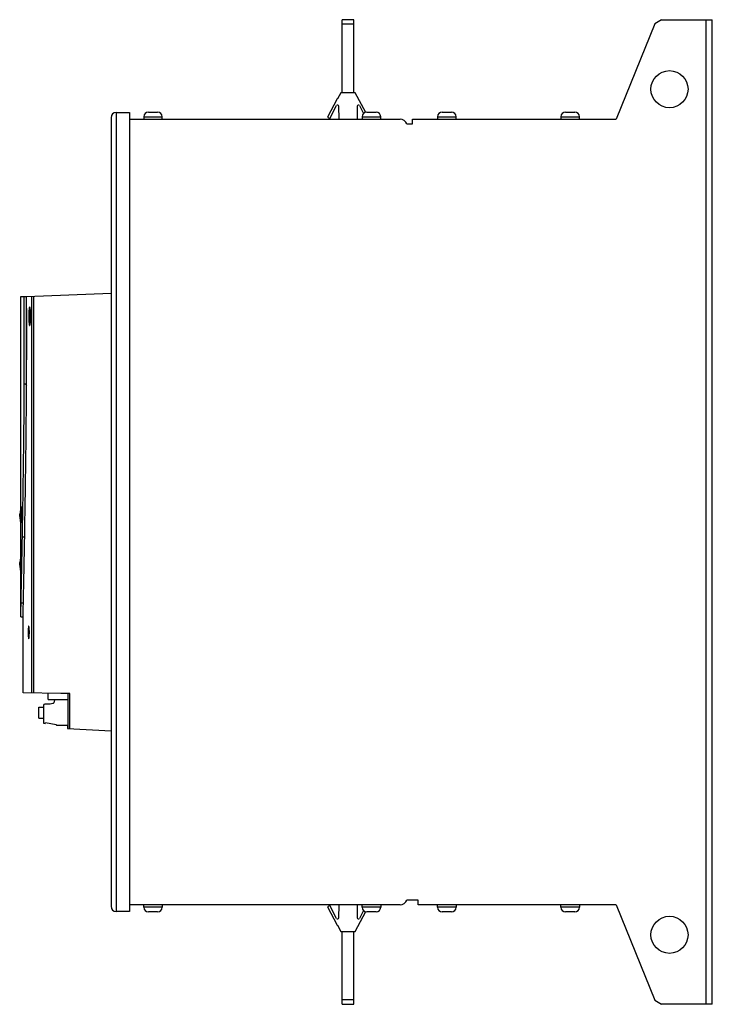
# Model space of a CAD drawing. Units: millimetres. Extents: x 43 to 342, y 55 to 480.
import ezdxf

# ---------------------------------------------------------------- set-up
doc = ezdxf.new("R2010")
doc.units = ezdxf.units.MM
doc.header["$LTSCALE"] = 34.856057
doc.layers.get('0').update_dxf_attribs({"linetype": 'CONTINUOUS'})

msp = doc.modelspace()

# ---------------------------------------------------------------- linework, layer by layer
at = {"color": 7, "linetype": 'CONTINUOUS'}
for p, q in [((182.07, 448.36), (182.07, 479.86)), ((187.07, 479.86), (182.07, 479.86)), ((187.07, 477.86), (182.07, 477.86)), ((187.07, 448.36), (187.07, 479.86)), ((317.11, 478.01), (300.31, 436.86)), ((319.87, 479.86), (317.11, 478.01)), ((319.87, 479.86), (341.87, 479.86)), ((339.07, 479.86), (339.07, 54.86)), ((341.87, 54.86), (341.87, 479.86)), ((181.47, 448.36), (180.05, 445.68)), ((187.67, 448.36), (181.47, 448.36)), ((192.24, 439.74), (187.67, 448.36)), ((179.92, 445.75), (175.7, 437.8)), ((176.72, 437.26), (179.64, 442.78)), ((180.05, 445.68), (179.92, 445.75)), ((180.68, 436.86), (180.58, 442.55)), ((188.55, 442.55), (188.45, 436.86)), ((189.49, 442.78), (191.29, 439.39)), ((84.53, 94.86), (84.53, 439.86)), ((84.53, 439.86), (90.23, 439.86)), ((90.23, 439.86), (90.23, 94.86)), ((96.33, 437.96), (96.33, 436.86)), ((96.33, 437.96), (104.33, 437.96)), ((98.33, 439.96), (102.33, 439.96)), ((104.33, 436.86), (104.33, 437.96)), ((175.7, 437.8), (176.72, 437.26)), ((190.66, 437.96), (190.66, 436.86)), ((190.66, 437.96), (198.66, 437.96)), ((192.66, 439.96), (196.66, 439.96)), ((198.66, 436.86), (198.66, 437.96)), ((223.21, 437.96), (223.21, 436.86)), ((223.21, 437.96), (231.21, 437.96)), ((225.21, 439.96), (229.21, 439.96)), ((231.21, 436.86), (231.21, 437.96)), ((276.49, 437.96), (276.49, 436.86)), ((276.49, 437.96), (284.49, 437.96)), ((278.49, 439.96), (282.49, 439.96)), ((284.49, 436.86), (284.49, 437.96)), ((82.23, 437.56), (82.23, 97.16)), ((90.23, 436.86), (207.07, 436.86)), ((209.9, 434.86), (212.37, 434.86)), ((212.37, 434.86), (212.37, 436.86)), ((212.37, 436.86), (300.31, 436.86)), ((45.75, 360.39), (82.23, 361.86)), ((43.23, 269.64), (43.23, 360.38)), ((43.23, 360.38), (45.74, 360.38)), ((44.77, 322.95), (44.77, 360.38)), ((45.74, 322.02), (45.74, 360.39)), ((47.9, 360.47), (47.9, 189.24)), ((48.87, 189.23), (48.87, 360.51)), ((45.74, 322.02), (45.81, 343.78)), ((43.23, 269.65), (42.76, 266.49)), ((43.54, 269.69), (43.06, 266.49)), ((43.23, 269.02), (43.23, 269.65)), ((43.53, 262.66), (43.53, 269.66)), ((42.76, 265.83), (42.76, 266.49)), ((43.23, 262.68), (42.76, 265.83)), ((43.06, 265.83), (43.06, 266.49)), ((43.54, 262.63), (43.06, 265.83)), ((43.23, 262.68), (43.23, 263.3)), ((43.23, 248.67), (43.23, 262.68)), ((44.92, 256.5), (43.93, 256.5)), ((43.23, 248.68), (42.76, 245.52)), ((43.23, 248.05), (43.23, 248.68)), ((42.76, 244.86), (42.76, 245.52)), ((43.23, 241.71), (42.76, 244.86)), ((43.23, 241.71), (43.23, 242.33)), ((43.23, 222.07), (43.23, 241.71)), ((44.36, 228.04), (43.36, 228.04)), ((43.23, 222.07), (43.23, 222.07)), ((43.23, 222.07), (44.23, 222.07)), ((44.23, 189.31), (44.23, 222.08)), ((60.53, 189), (44.23, 189.31)), ((55.03, 186.36), (55.03, 189.11)), ((64.38, 188.96), (60.53, 188.96)), ((63.51, 188.96), (63.51, 173.85)), ((64.38, 173.81), (64.38, 188.96)), ((50.98, 178.41), (50.98, 183.17)), ((50.98, 183.17), (52.99, 183.17)), ((52.99, 183.79), (52.99, 176.37)), ((55.89, 184.39), (53.59, 184.39)), ((55.03, 186.36), (63.51, 186.36)), ((57.13, 184.76), (55.89, 184.39)), ((57.27, 184.79), (57.13, 184.76)), ((57.74, 186.28), (57.49, 185.02)), ((50.98, 178.41), (52.99, 178.41)), ((53.18, 176.17), (53.74, 176.14)), ((53.74, 176.14), (53.94, 176.48)), ((53.94, 176.48), (58.59, 175.66)), ((58.59, 175.66), (58.59, 175.56)), ((58.79, 175.36), (63.51, 175.36)), ((63.36, 175.36), (63.36, 173.86)), ((63.36, 173.86), (82.23, 172.86)), ((207.07, 97.86), (90.23, 97.86)), ((96.33, 96.76), (96.33, 97.86)), ((104.33, 97.86), (104.33, 96.76)), ((180.58, 92.17), (180.68, 97.86)), ((188.45, 97.86), (188.55, 92.17)), ((190.66, 96.76), (190.66, 97.86)), ((198.66, 97.86), (198.66, 96.76)), ((214.8, 99.86), (209.9, 99.86)), ((214.8, 97.86), (214.8, 99.86)), ((300.31, 97.86), (214.8, 97.86)), ((223.21, 96.76), (223.21, 97.86)), ((231.21, 97.86), (231.21, 96.76)), ((276.49, 96.76), (276.49, 97.86)), ((284.49, 97.86), (284.49, 96.76)), ((300.31, 97.86), (317.11, 56.71)), ((90.23, 94.86), (84.53, 94.86)), ((104.33, 96.76), (96.33, 96.76)), ((102.33, 94.76), (98.33, 94.76)), ((176.72, 97.46), (175.7, 96.92)), ((175.7, 96.92), (179.92, 88.97)), ((179.64, 91.94), (176.72, 97.46)), ((187.67, 86.36), (192.24, 94.99)), ((191.29, 95.33), (189.49, 91.94)), ((198.66, 96.76), (190.66, 96.76)), ((196.66, 94.76), (192.66, 94.76)), ((231.21, 96.76), (223.21, 96.76)), ((229.21, 94.76), (225.21, 94.76)), ((284.49, 96.76), (276.49, 96.76)), ((282.49, 94.76), (278.49, 94.76)), ((179.92, 88.97), (180.05, 89.04)), ((180.05, 89.04), (181.47, 86.36)), ((181.47, 86.36), (187.67, 86.36)), ((182.07, 54.86), (182.07, 86.36)), ((187.07, 54.86), (187.07, 86.36)), ((187.07, 56.86), (182.07, 56.86)), ((317.11, 56.71), (319.87, 54.86)), ((182.07, 54.86), (187.07, 54.86)), ((341.87, 54.86), (319.87, 54.86))]:
    msp.add_line(p, q, dxfattribs=at)
for centre in [(323.37, 449.86), (323.37, 84.86)]:
    msp.add_circle(centre, 8, dxfattribs=at)
for centre, radius, start, end in [((180.08, 442.55), 0.5, 1, 152.0816), ((189.05, 442.55), 0.5, 27.9184, 179), ((84.53, 437.56), 2.3, 90, 180), ((98.33, 437.96), 2, 90, 180), ((102.33, 437.96), 2, 0, 90), ((192.66, 437.96), 2, 90, 180), ((196.66, 437.96), 2, 0, 90), ((225.21, 437.96), 2, 90, 180), ((229.21, 437.96), 2, 0, 90), ((278.49, 437.96), 2, 90, 180), ((282.49, 437.96), 2, 0, 90), ((207.07, 433.86), 3, 19.4712, 90), ((-3622.13, 343.73), 3667.94, 0.00085, 0.17945), ((-41.48, 266.16), 85.16, 359.7681, 0.232), ((-463.9, 245.2), 507.14, 359.9993, 0.3227), ((-449.53, 245.14), 492.77, 359.6725, 0.0055), ((53.59, 183.79), 0.6, 90, 180), ((57.2, 185.09), 0.3, 282.7335, 347.0505), ((53.19, 176.37), 0.2, 180, 267.5), ((58.79, 175.56), 0.2, 180.0007, 269.9993), ((207.07, 100.86), 3, 270, 340.5288), ((84.53, 97.16), 2.3, 180, 270), ((98.33, 96.76), 2, 180, 270), ((102.33, 96.76), 2, 270, 360), ((192.66, 96.76), 2, 180, 270), ((196.66, 96.76), 2, 270, 360), ((225.21, 96.76), 2, 180, 270), ((229.21, 96.76), 2, 270, 360), ((278.49, 96.76), 2, 180, 270), ((282.49, 96.76), 2, 270, 360), ((180.08, 92.18), 0.5, 207.9184, 359), ((189.05, 92.18), 0.5, 181, 332.0816)]:
    msp.add_arc(centre, radius, start, end, dxfattribs=at)
msp.add_ellipse((3763.81, 343.78), major_axis=(3729.65, 0), ratio=0.074103, start_param=-3.066135, end_param=-3.062777, dxfattribs=at)
for points, knots in [([(47.08, 355.86), (47.04, 355.86), (46.97, 355.74), (46.91, 355.52), (46.85, 355.15), (46.79, 354.66), (46.75, 354.06), (46.7, 353.12), (46.69, 352.37), (46.69, 351.86)], [0, 0, 0, 0, 0.027035, 0.085891, 0.178188, 0.301383, 0.451063, 0.621848, 1, 1, 1, 1]), ([(47.5, 351.86), (47.5, 352.37), (47.49, 353.12), (47.43, 354.06), (47.38, 354.66), (47.32, 355.15), (47.25, 355.52), (47.19, 355.74), (47.12, 355.86), (47.08, 355.86)], [0, 0, 0, 0, 0.37786, 0.548538, 0.698156, 0.821354, 0.913756, 0.972789, 1, 1, 1, 1]), ([(46.69, 351.86), (46.69, 351.35), (46.7, 350.61), (46.75, 349.66), (46.79, 349.06), (46.85, 348.58), (46.91, 348.2), (46.97, 347.99), (47.04, 347.86), (47.08, 347.86)], [0, 0, 0, 0, 0.378141, 0.548937, 0.698627, 0.82182, 0.914119, 0.972964, 1, 1, 1, 1]), ([(47.08, 347.86), (47.12, 347.86), (47.19, 347.99), (47.25, 348.2), (47.32, 348.58), (47.38, 349.06), (47.43, 349.66), (47.49, 350.61), (47.5, 351.35), (47.5, 351.86)], [0, 0, 0, 0, 0.02721, 0.086254, 0.178654, 0.301854, 0.451462, 0.622129, 1, 1, 1, 1]), ([(43.93, 256.5), (44.12, 267.44), (44.48, 289.59), (44.71, 311.74), (44.77, 322.95)], [0, 0, 0, 0, 0.493818, 1, 1, 1, 1]), ([(44.92, 256.5), (45.1, 267.29), (45.46, 289.13), (45.67, 310.97), (45.74, 322.02)], [0, 0, 0, 0, 0.493848, 1, 1, 1, 1]), ([(43.67, 266.51), (43.67, 266.92), (43.66, 267.51), (43.65, 268.26), (43.63, 268.73), (43.61, 269.11), (43.59, 269.37), (43.58, 269.52), (43.56, 269.6), (43.55, 269.64), (43.54, 269.66), (43.53, 269.66)], [0, 0, 0, 0, 0.388945, 0.561174, 0.710809, 0.832854, 0.92323, 0.95564, 0.979217, 0.993901, 1, 1, 1, 1]), ([(43.53, 262.66), (43.54, 262.66), (43.55, 262.69), (43.56, 262.73), (43.58, 262.8), (43.59, 262.96), (43.61, 263.22), (43.63, 263.6), (43.65, 264.06), (43.66, 264.81), (43.67, 265.41), (43.67, 265.82)], [0, 0, 0, 0, 0.006097, 0.02078, 0.044359, 0.076771, 0.167156, 0.289204, 0.438843, 0.61107, 1, 1, 1, 1]), ([(43.36, 228.04), (43.45, 232.51), (43.67, 242), (43.85, 251.48), (43.93, 256.5)], [0, 0, 0, 0, 0.471123, 1, 1, 1, 1]), ([(44.36, 228.04), (44.44, 232.51), (44.66, 242), (44.84, 251.48), (44.92, 256.5)], [0, 0, 0, 0, 0.471122, 1, 1, 1, 1]), ([(43.23, 222.07), (43.23, 222.21), (43.25, 222.74), (43.27, 223.9), (43.32, 225.75), (43.35, 227.21), (43.36, 228.04)], [0, 0, 0, 0, 0.069523, 0.267145, 0.582675, 1, 1, 1, 1]), ([(44.23, 222.08), (44.23, 222.22), (44.25, 222.77), (44.27, 223.93), (44.32, 225.77), (44.34, 227.22), (44.36, 228.04)], [0, 0, 0, 0, 0.073871, 0.272834, 0.586837, 1, 1, 1, 1]), ([(46.69, 218.06), (46.66, 218.06), (46.62, 217.98), (46.58, 217.83), (46.54, 217.58), (46.5, 217.25), (46.48, 216.84), (46.45, 216.21), (46.44, 215.71), (46.44, 215.36)], [0, 0, 0, 0, 0.026197, 0.084712, 0.177109, 0.300364, 0.450246, 0.621331, 1, 1, 1, 1]), ([(46.95, 215.36), (46.95, 215.71), (46.94, 216.21), (46.91, 216.85), (46.87, 217.25), (46.84, 217.58), (46.79, 217.83), (46.76, 217.98), (46.71, 218.06), (46.69, 218.06)], [0, 0, 0, 0, 0.378474, 0.5495, 0.699349, 0.822602, 0.915067, 0.973693, 1, 1, 1, 1]), ([(46.44, 215.36), (46.44, 215.02), (46.45, 214.52), (46.48, 213.88), (46.5, 213.47), (46.54, 213.15), (46.58, 212.89), (46.62, 212.75), (46.66, 212.66), (46.69, 212.66)], [0, 0, 0, 0, 0.378652, 0.549755, 0.69965, 0.8229, 0.915302, 0.97381, 1, 1, 1, 1]), ([(46.69, 212.66), (46.71, 212.66), (46.76, 212.75), (46.79, 212.89), (46.84, 213.15), (46.87, 213.47), (46.91, 213.88), (46.94, 214.52), (46.95, 215.02), (46.95, 215.36)], [0, 0, 0, 0, 0.026313, 0.084948, 0.177407, 0.300665, 0.4505, 0.62151, 1, 1, 1, 1])]:
    msp.add_open_spline(points, degree=3, knots=knots, dxfattribs=at)

doc.saveas('drawing.dxf')
